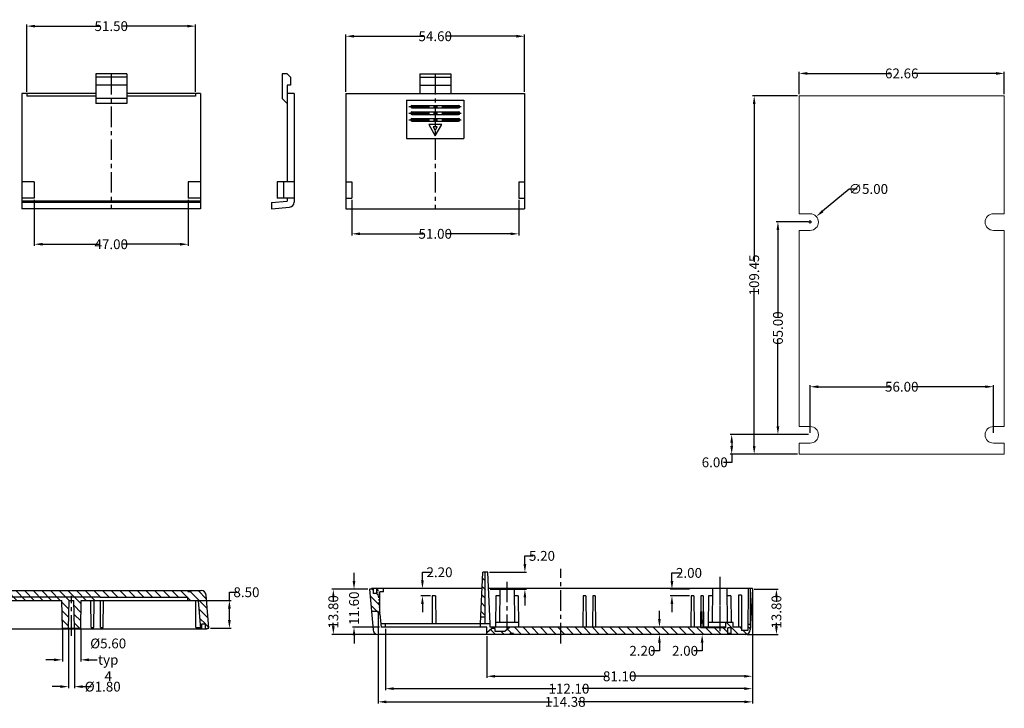
# Model space of a CAD drawing. Extents: x 14 to 846, y -104 to 344.
# Drawn here: x 332 to 632, y -104 to 107 of the extents above; entities that cross this region are included whole.
import ezdxf

# ---------------------------------------------------------------- set-up
doc = ezdxf.new("R2010")
doc.units = 0
doc.header["$LTSCALE"] = 5
for name, pattern in [('CENTER', [2, 1.25, -0.25, 0.25, -0.25]), ('DIVIDE', [1.25, 0.5, -0.25, 0, -0.25, 0, -0.25]), ('HIDDEN', [9.525, 6.35, -3.175])]:
    doc.linetypes.add(name, pattern=pattern)
doc.layers.get('0').update_dxf_attribs({"linetype": 'CONTINUOUS'})
doc.layers.get('Defpoints').update_dxf_attribs({"linetype": 'CONTINUOUS'})
for name, color, linetype in [('cen', 1, 'CENTER'), ('dim', 4, 'CONTINUOUS'), ('h', 41, 'CONTINUOUS'), ('PART', 7, 'CONTINUOUS')]:
    doc.layers.add(name, color=color, linetype=linetype)
doc.styles.get("Standard").update_dxf_attribs({"font": 'romans.shx', "width": 0.485})
doc.dimstyles.get("Standard").update_dxf_attribs({"dimtxt": 3, "dimasz": 2.5, "dimexe": 0.5, "dimexo": 0.5, "dimgap": 0.5, "dimtad": 0, "dimtoh": 1, "dimzin": 0, "dimdsep": 46, "dimtxsty": 'STANDARD', "dimcen": 0.5, "dimadec": 1, "dimazin": 0, "dimtfac": 1, "dimtofl": 0, "dimtmove": 0, "dimatfit": 3, "dimfxl": 1, "dimtolj": 1, "dimtzin": 0, "dimarcsym": 0})
pattern_1 = [(315, (467.724, 7.702), (1.325825, 1.325825), [])]

# ---------------------------------------------------------------- blocks, each defined once
blk = doc.blocks.new('*D67')
at = {"layer": 'Defpoints', "color": 0, "transparency": 16777216}
for p in [(336.08, 52.12), (383.08, 52.12), (383.08, 38.1)]:
    blk.add_point(p, dxfattribs=at)
at = {"layer": 'dim', "color": 0, "lineweight": -2, "transparency": 16777216}
for p, q in [((336.08, 51.62), (336.08, 37.6)), ((383.08, 51.62), (383.08, 37.6)), ((338.58, 38.1), (356.17, 38.1)), ((380.58, 38.1), (362.99, 38.1))]:
    blk.add_line(p, q, dxfattribs=at)
at = {"layer": 'dim', "color": 0, "transparency": 16777216}
for points in [[(338.58, 38.52), (338.58, 37.68), (336.08, 38.1)], [(380.58, 38.52), (380.58, 37.68), (383.08, 38.1)]]:
    blk.add_solid(points, dxfattribs=at)
at = {"layer": 'dim', "color": 0, "transparency": 16777216, "insert": (359.58, 38.1), "char_height": 3, "attachment_point": 5}
blk.add_mtext('\\A1;47.00', dxfattribs=at)
blk = doc.blocks.new('*D68')
at = {"layer": 'Defpoints', "color": 0, "transparency": 16777216}
for p in [(385.33, 104.72), (333.83, 84.12), (385.33, 84.12)]:
    blk.add_point(p, dxfattribs=at)
at = {"layer": 'dim', "color": 0, "lineweight": -2, "transparency": 16777216}
for p, q in [((333.83, 84.62), (333.83, 105.22)), ((336.33, 104.72), (356.17, 104.72)), ((382.83, 104.72), (362.99, 104.72)), ((385.33, 84.62), (385.33, 105.22))]:
    blk.add_line(p, q, dxfattribs=at)
at = {"layer": 'dim', "color": 0, "transparency": 16777216}
for points in [[(336.33, 105.13), (336.33, 104.3), (333.83, 104.72)], [(382.83, 105.13), (382.83, 104.3), (385.33, 104.72)]]:
    blk.add_solid(points, dxfattribs=at)
at = {"layer": 'dim', "color": 0, "transparency": 16777216, "insert": (359.58, 104.72), "char_height": 3, "attachment_point": 5}
blk.add_mtext('\\A1;51.50', dxfattribs=at)
blk = doc.blocks.new('*D69')
at = {"layer": 'Defpoints', "color": 0, "transparency": 16777216}
for p in [(433.06, 52.12), (484.06, 52.12), (484.06, 41.28)]:
    blk.add_point(p, dxfattribs=at)
at = {"layer": 'dim', "color": 0, "lineweight": -2, "transparency": 16777216}
for p, q in [((433.06, 51.62), (433.06, 40.78)), ((484.06, 51.62), (484.06, 40.78)), ((435.56, 41.28), (455.15, 41.28)), ((481.56, 41.28), (461.97, 41.28))]:
    blk.add_line(p, q, dxfattribs=at)
at = {"layer": 'dim', "color": 0, "transparency": 16777216}
for points in [[(435.56, 41.7), (435.56, 40.87), (433.06, 41.28)], [(481.56, 41.7), (481.56, 40.87), (484.06, 41.28)]]:
    blk.add_solid(points, dxfattribs=at)
at = {"layer": 'dim', "color": 0, "transparency": 16777216, "insert": (458.56, 41.28), "char_height": 3, "attachment_point": 5}
blk.add_mtext('\\A1;51.00', dxfattribs=at)
blk = doc.blocks.new('*D70')
at = {"layer": 'Defpoints', "color": 0, "transparency": 16777216}
for p in [(485.86, 101.63), (431.26, 84.12), (485.86, 84.12)]:
    blk.add_point(p, dxfattribs=at)
at = {"layer": 'dim', "color": 0, "lineweight": -2, "transparency": 16777216}
for p, q in [((431.26, 84.62), (431.26, 102.13)), ((433.76, 101.63), (455.15, 101.63)), ((483.36, 101.63), (461.97, 101.63)), ((485.86, 84.62), (485.86, 102.13))]:
    blk.add_line(p, q, dxfattribs=at)
at = {"layer": 'dim', "color": 0, "transparency": 16777216}
for points in [[(433.76, 102.04), (433.76, 101.21), (431.26, 101.63)], [(483.36, 102.04), (483.36, 101.21), (485.86, 101.63)]]:
    blk.add_solid(points, dxfattribs=at)
at = {"layer": 'dim', "color": 0, "transparency": 16777216, "insert": (458.56, 101.63), "char_height": 3, "attachment_point": 5}
blk.add_mtext('\\A1;54.60', dxfattribs=at)
blk = doc.blocks.new('*D80')
at = {"layer": 'Defpoints', "color": 0, "transparency": 16777216}
for p in [(474.63, -62.09), (485.95, -62.09), (474.87, -67.29)]:
    blk.add_point(p, dxfattribs=at)
at = {"layer": 'dim', "lineweight": -2, "transparency": 16777216}
for p, q in [((485.95, -59.59), (485.95, -57.09)), ((485.95, -57.09), (488.45, -57.09)), ((475.13, -62.09), (486.45, -62.09)), ((475.37, -67.29), (486.45, -67.29)), ((485.95, -69.79), (485.95, -72.29))]:
    blk.add_line(p, q, dxfattribs=at)
at = {"layer": 'dim', "transparency": 16777216}
for points in [[(485.54, -59.59), (486.37, -59.59), (485.95, -62.09)], [(485.54, -69.79), (486.37, -69.79), (485.95, -67.29)]]:
    blk.add_solid(points, dxfattribs=at)
at = {"layer": 'dim', "transparency": 16777216, "insert": (491.17, -57.09), "char_height": 3, "attachment_point": 5}
blk.add_mtext('\\A1;5.20', dxfattribs=at)
blk = doc.blocks.new('*D81')
at = {"layer": 'Defpoints', "color": 0, "transparency": 16777216}
for p in [(530.88, -67.29), (536.76, -67.29), (536.76, -69.29)]:
    blk.add_point(p, dxfattribs=at)
at = {"layer": 'dim', "lineweight": -2, "transparency": 16777216}
for p, q in [((530.88, -64.79), (530.88, -62.29)), ((530.88, -62.29), (533.38, -62.29)), ((536.26, -67.29), (530.38, -67.29)), ((536.26, -69.29), (530.38, -69.29)), ((530.88, -71.79), (530.88, -74.29))]:
    blk.add_line(p, q, dxfattribs=at)
at = {"layer": 'dim', "transparency": 16777216}
for points in [[(530.46, -64.79), (531.29, -64.79), (530.88, -67.29)], [(530.46, -71.79), (531.29, -71.79), (530.88, -69.29)]]:
    blk.add_solid(points, dxfattribs=at)
at = {"layer": 'dim', "transparency": 16777216, "insert": (536.09, -62.29), "char_height": 3, "attachment_point": 5}
blk.add_mtext('\\A1;2.00', dxfattribs=at)
blk = doc.blocks.new('*D82')
at = {"layer": 'Defpoints', "color": 0, "transparency": 16777216}
for p in [(454.65, -67.09), (457.66, -67.09), (457.66, -69.29)]:
    blk.add_point(p, dxfattribs=at)
at = {"layer": 'dim', "lineweight": -2, "transparency": 16777216}
for p, q in [((454.65, -64.59), (454.65, -62.09)), ((454.65, -62.09), (457.15, -62.09)), ((457.16, -67.09), (454.15, -67.09)), ((457.16, -69.29), (454.15, -69.29)), ((454.65, -71.79), (454.65, -74.29))]:
    blk.add_line(p, q, dxfattribs=at)
at = {"layer": 'dim', "transparency": 16777216}
for points in [[(454.23, -64.59), (455.07, -64.59), (454.65, -67.09)], [(454.23, -71.79), (455.07, -71.79), (454.65, -69.29)]]:
    blk.add_solid(points, dxfattribs=at)
at = {"layer": 'dim', "transparency": 16777216, "insert": (459.87, -62.09), "char_height": 3, "attachment_point": 5}
blk.add_mtext('\\A1;2.20', dxfattribs=at)
blk = doc.blocks.new('*D83')
at = {"layer": 'Defpoints', "color": 0, "transparency": 16777216}
for p in [(555.46, -68.29), (441.08, -74.09), (441.08, -101.68)]:
    blk.add_point(p, dxfattribs=at)
at = {"layer": 'dim', "lineweight": -2, "transparency": 16777216}
for p, q in [((555.46, -68.79), (555.46, -102.18)), ((441.08, -74.59), (441.08, -102.18)), ((443.58, -101.68), (494.27, -101.68)), ((552.96, -101.68), (502.27, -101.68))]:
    blk.add_line(p, q, dxfattribs=at)
at = {"layer": 'dim', "transparency": 16777216}
for points in [[(443.58, -101.27), (443.58, -102.1), (441.08, -101.68)], [(552.96, -101.27), (552.96, -102.1), (555.46, -101.68)]]:
    blk.add_solid(points, dxfattribs=at)
at = {"layer": 'dim', "transparency": 16777216, "insert": (498.27, -101.68), "char_height": 3, "attachment_point": 5}
blk.add_mtext('\\A1;114.38', dxfattribs=at)
blk = doc.blocks.new('*D84')
at = {"layer": 'Defpoints', "color": 0, "transparency": 16777216}
for p in [(555.46, -67.79), (443.36, -78.89), (443.36, -97.65)]:
    blk.add_point(p, dxfattribs=at)
at = {"layer": 'dim', "lineweight": -2, "transparency": 16777216}
for p, q in [((555.46, -68.29), (555.46, -98.15)), ((443.36, -79.39), (443.36, -98.15)), ((445.86, -97.65), (495.41, -97.65)), ((552.96, -97.65), (503.41, -97.65))]:
    blk.add_line(p, q, dxfattribs=at)
at = {"layer": 'dim', "transparency": 16777216}
for points in [[(445.86, -97.23), (445.86, -98.06), (443.36, -97.65)], [(552.96, -97.23), (552.96, -98.06), (555.46, -97.65)]]:
    blk.add_solid(points, dxfattribs=at)
at = {"layer": 'dim', "transparency": 16777216, "insert": (499.41, -97.65), "char_height": 3, "attachment_point": 5}
blk.add_mtext('\\A1;112.10', dxfattribs=at)
blk = doc.blocks.new('*D85')
at = {"layer": 'Defpoints', "color": 0, "transparency": 16777216}
for p in [(555.46, -67.29), (474.36, -81.09), (474.36, -93.87)]:
    blk.add_point(p, dxfattribs=at)
at = {"layer": 'dim', "lineweight": -2, "transparency": 16777216}
for p, q in [((555.46, -67.79), (555.46, -94.37)), ((474.36, -81.59), (474.36, -94.37)), ((476.86, -93.87), (511.5, -93.87)), ((552.96, -93.87), (518.32, -93.87))]:
    blk.add_line(p, q, dxfattribs=at)
at = {"layer": 'dim', "transparency": 16777216}
for points in [[(476.86, -93.45), (476.86, -94.28), (474.36, -93.87)], [(552.96, -93.45), (552.96, -94.28), (555.46, -93.87)]]:
    blk.add_solid(points, dxfattribs=at)
at = {"layer": 'dim', "transparency": 16777216, "insert": (514.91, -93.87), "char_height": 3, "attachment_point": 5}
blk.add_mtext('\\A1;81.10', dxfattribs=at)
blk = doc.blocks.new('*D86')
at = {"layer": 'Defpoints', "color": 0, "transparency": 16777216}
for p in [(433.75, -67.29), (438.48, -67.29), (442, -78.89)]:
    blk.add_point(p, dxfattribs=at)
at = {"layer": 'dim', "lineweight": -2, "transparency": 16777216}
for p, q in [((433.75, -64.79), (433.75, -62.29)), ((437.98, -67.29), (433.25, -67.29)), ((441.5, -78.89), (433.25, -78.89)), ((433.75, -81.39), (433.75, -83.89))]:
    blk.add_line(p, q, dxfattribs=at)
at = {"layer": 'dim', "transparency": 16777216}
for points in [[(433.33, -64.79), (434.17, -64.79), (433.75, -67.29)], [(433.33, -81.39), (434.17, -81.39), (433.75, -78.89)]]:
    blk.add_solid(points, dxfattribs=at)
at = {"layer": 'dim', "transparency": 16777216, "insert": (433.75, -73.09), "char_height": 3, "attachment_point": 5, "rotation": 90}
blk.add_mtext('\\A1;11.60', dxfattribs=at)
blk = doc.blocks.new('*D87')
at = {"layer": 'Defpoints', "color": 0, "transparency": 16777216}
for p in [(427.43, -67.29), (438.48, -67.29), (441.06, -81.09)]:
    blk.add_point(p, dxfattribs=at)
at = {"layer": 'dim', "lineweight": -2, "transparency": 16777216}
for p, q in [((437.98, -67.29), (426.93, -67.29)), ((427.43, -69.79), (427.43, -70.89)), ((427.43, -78.59), (427.43, -77.5)), ((440.56, -81.09), (426.93, -81.09))]:
    blk.add_line(p, q, dxfattribs=at)
at = {"layer": 'dim', "transparency": 16777216}
for points in [[(427.02, -69.79), (427.85, -69.79), (427.43, -67.29)], [(427.02, -78.59), (427.85, -78.59), (427.43, -81.09)]]:
    blk.add_solid(points, dxfattribs=at)
at = {"layer": 'dim', "transparency": 16777216, "insert": (427.43, -74.19), "char_height": 3, "attachment_point": 5, "rotation": 90}
blk.add_mtext('\\A1;13.80', dxfattribs=at)
blk = doc.blocks.new('*D88')
at = {"layer": 'Defpoints', "color": 0, "transparency": 16777216}
for p in [(540.1, -81.09), (547.96, -79.09), (547.96, -81.09)]:
    blk.add_point(p, dxfattribs=at)
at = {"layer": 'dim', "lineweight": -2, "transparency": 16777216}
for p, q in [((540.1, -76.59), (540.1, -74.09)), ((547.46, -79.09), (539.6, -79.09)), ((547.46, -81.09), (539.6, -81.09)), ((540.1, -83.59), (540.1, -86.09)), ((540.1, -86.09), (537.6, -86.09))]:
    blk.add_line(p, q, dxfattribs=at)
at = {"layer": 'dim', "transparency": 16777216}
for points in [[(539.68, -76.59), (540.51, -76.59), (540.1, -79.09)], [(539.68, -83.59), (540.51, -83.59), (540.1, -81.09)]]:
    blk.add_solid(points, dxfattribs=at)
at = {"layer": 'dim', "transparency": 16777216, "insert": (534.88, -86.09), "char_height": 3, "attachment_point": 5}
blk.add_mtext('\\A1;2.00', dxfattribs=at)
blk = doc.blocks.new('*D89')
at = {"layer": 'Defpoints', "color": 0, "transparency": 16777216}
for p in [(527.06, -81.09), (527.8, -78.89), (530, -81.09)]:
    blk.add_point(p, dxfattribs=at)
at = {"layer": 'dim', "lineweight": -2, "transparency": 16777216}
for p, q in [((527.06, -76.39), (527.06, -73.89)), ((527.3, -78.89), (526.56, -78.89)), ((529.5, -81.09), (526.56, -81.09)), ((527.06, -83.59), (527.06, -86.09)), ((527.06, -86.09), (524.56, -86.09))]:
    blk.add_line(p, q, dxfattribs=at)
at = {"layer": 'dim', "transparency": 16777216}
for points in [[(526.64, -76.39), (527.47, -76.39), (527.06, -78.89)], [(526.64, -83.59), (527.47, -83.59), (527.06, -81.09)]]:
    blk.add_solid(points, dxfattribs=at)
at = {"layer": 'dim', "transparency": 16777216, "insert": (521.84, -86.09), "char_height": 3, "attachment_point": 5}
blk.add_mtext('\\A1;2.20', dxfattribs=at)
blk = doc.blocks.new('*D90')
at = {"layer": 'Defpoints', "color": 0, "transparency": 16777216}
for p in [(555.46, -67.29), (553.32, -81.09), (562.8, -81.09)]:
    blk.add_point(p, dxfattribs=at)
at = {"layer": 'dim', "lineweight": -2, "transparency": 16777216}
for p, q in [((555.96, -67.29), (563.3, -67.29)), ((562.8, -69.79), (562.8, -70.89)), ((562.8, -78.59), (562.8, -77.5)), ((553.82, -81.09), (563.3, -81.09))]:
    blk.add_line(p, q, dxfattribs=at)
at = {"layer": 'dim', "transparency": 16777216}
for points in [[(562.38, -69.79), (563.22, -69.79), (562.8, -67.29)], [(562.38, -78.59), (563.22, -78.59), (562.8, -81.09)]]:
    blk.add_solid(points, dxfattribs=at)
at = {"layer": 'dim', "transparency": 16777216, "insert": (562.8, -74.19), "char_height": 3, "attachment_point": 5, "rotation": 90}
blk.add_mtext('\\A1;13.80', dxfattribs=at)
blk = doc.blocks.new('*D92')
at = {"layer": 'Defpoints', "color": 0, "transparency": 16777216}
for p in [(386.19, -70.7), (395.67, -70.7), (389.44, -79.2)]:
    blk.add_point(p, dxfattribs=at)
at = {"layer": 'dim', "color": 0, "lineweight": -2, "transparency": 16777216}
for p, q in [((395.67, -70.7), (395.67, -68.2)), ((395.67, -68.2), (398.17, -68.2)), ((386.69, -70.7), (396.17, -70.7)), ((395.67, -76.7), (395.67, -73.2)), ((389.94, -79.2), (396.17, -79.2))]:
    blk.add_line(p, q, dxfattribs=at)
at = {"layer": 'dim', "color": 0, "transparency": 16777216}
for points in [[(395.26, -73.2), (396.09, -73.2), (395.67, -70.7)], [(395.26, -76.7), (396.09, -76.7), (395.67, -79.2)]]:
    blk.add_solid(points, dxfattribs=at)
at = {"layer": 'dim', "color": 0, "transparency": 16777216, "insert": (400.89, -68.2), "char_height": 3, "attachment_point": 5}
blk.add_mtext('\\A1;8.50', dxfattribs=at)
blk = doc.blocks.new('*D93')
at = {"layer": 'Defpoints', "color": 0, "transparency": 16777216}
for p in [(346.54, -79.2), (348.34, -79.2), (348.34, -97.03)]:
    blk.add_point(p, dxfattribs=at)
at = {"layer": 'dim', "color": 0, "lineweight": -2, "transparency": 16777216}
for p, q in [((346.54, -79.7), (346.54, -97.53)), ((348.34, -79.7), (348.34, -97.53)), ((344.04, -97.03), (341.54, -97.03)), ((350.84, -97.03), (353.59, -97.03))]:
    blk.add_line(p, q, dxfattribs=at)
at = {"layer": 'dim', "color": 0, "transparency": 16777216}
for points in [[(344.04, -96.61), (344.04, -97.45), (346.54, -97.03)], [(350.84, -96.61), (350.84, -97.45), (348.34, -97.03)]]:
    blk.add_solid(points, dxfattribs=at)
at = {"layer": 'dim', "color": 0, "transparency": 16777216, "insert": (356.97, -97.03), "char_height": 3, "attachment_point": 5}
blk.add_mtext('\\A1;%%C1.80', dxfattribs=at)
blk = doc.blocks.new('*D94')
at = {"layer": 'Defpoints', "color": 0, "transparency": 16777216}
for p in [(344.64, -79.2), (350.24, -79.2), (350.24, -88.84)]:
    blk.add_point(p, dxfattribs=at)
at = {"layer": 'dim', "color": 0, "lineweight": -2, "transparency": 16777216}
for p, q in [((344.64, -79.7), (344.64, -89.34)), ((350.24, -79.7), (350.24, -89.34)), ((342.14, -88.84), (339.64, -88.84)), ((352.74, -88.84), (355.24, -88.84))]:
    blk.add_line(p, q, dxfattribs=at)
at = {"layer": 'dim', "color": 0, "transparency": 16777216}
for points in [[(342.14, -88.43), (342.14, -89.26), (344.64, -88.84)], [(352.74, -88.43), (352.74, -89.26), (350.24, -88.84)]]:
    blk.add_solid(points, dxfattribs=at)
at = {"layer": 'dim', "color": 0, "transparency": 16777216, "insert": (358.65, -88.84), "char_height": 3, "attachment_point": 5}
blk.add_mtext('\\A1;%%C5.60\\Ptyp 4', dxfattribs=at)
blk = doc.blocks.new('*D104')
at = {"layer": 'Defpoints', "color": 0, "transparency": 16777216}
for p in [(556, 83.43), (569.76, 83.43), (569.76, -26.02)]:
    blk.add_point(p, dxfattribs=at)
at = {"layer": 'dim', "color": 0, "lineweight": -2, "transparency": 16777216}
for p, q in [((569.26, 83.43), (555.5, 83.43)), ((556, 80.93), (556, 32.7)), ((556, -23.52), (556, 24.7)), ((569.26, -26.02), (555.5, -26.02))]:
    blk.add_line(p, q, dxfattribs=at)
at = {"layer": 'dim', "color": 0, "transparency": 16777216}
for points in [[(555.59, 80.93), (556.42, 80.93), (556, 83.43)], [(555.59, -23.52), (556.42, -23.52), (556, -26.02)]]:
    blk.add_solid(points, dxfattribs=at)
at = {"layer": 'dim', "color": 0, "transparency": 16777216, "insert": (556, 28.7), "char_height": 3, "attachment_point": 5, "rotation": 90}
blk.add_mtext('\\A1;109.45', dxfattribs=at)
blk = doc.blocks.new('*D105')
at = {"layer": 'Defpoints', "color": 0, "transparency": 16777216}
for p in [(632.42, 90.27), (569.76, 83.43), (632.42, 83.43)]:
    blk.add_point(p, dxfattribs=at)
at = {"layer": 'dim', "color": 0, "lineweight": -2, "transparency": 16777216}
for p, q in [((569.76, 83.93), (569.76, 90.77)), ((572.26, 90.27), (597.71, 90.27)), ((629.92, 90.27), (604.46, 90.27)), ((632.42, 83.93), (632.42, 90.77))]:
    blk.add_line(p, q, dxfattribs=at)
at = {"layer": 'dim', "color": 0, "transparency": 16777216}
for points in [[(572.26, 90.69), (572.26, 89.85), (569.76, 90.27)], [(629.92, 90.69), (629.92, 89.85), (632.42, 90.27)]]:
    blk.add_solid(points, dxfattribs=at)
at = {"layer": 'dim', "color": 0, "transparency": 16777216, "insert": (601.09, 90.27), "char_height": 3, "attachment_point": 5}
blk.add_mtext('\\A1;62.66', dxfattribs=at)
blk = doc.blocks.new('*D106')
at = {"layer": 'Defpoints', "color": 0, "transparency": 16777216}
for p in [(573.09, -20.02), (549.14, -26.02), (569.76, -26.02)]:
    blk.add_point(p, dxfattribs=at)
at = {"layer": 'dim', "color": 0, "lineweight": -2, "transparency": 16777216}
for p, q in [((572.59, -20.02), (548.64, -20.02)), ((549.14, -22.52), (549.14, -23.52)), ((569.26, -26.02), (548.64, -26.02)), ((549.14, -26.02), (549.14, -28.52)), ((549.14, -28.52), (546.64, -28.52))]:
    blk.add_line(p, q, dxfattribs=at)
at = {"layer": 'dim', "color": 0, "transparency": 16777216}
for points in [[(548.72, -22.52), (549.55, -22.52), (549.14, -20.02)], [(548.72, -23.52), (549.55, -23.52), (549.14, -26.02)]]:
    blk.add_solid(points, dxfattribs=at)
at = {"layer": 'dim', "color": 0, "transparency": 16777216, "insert": (543.95, -28.52), "char_height": 3, "attachment_point": 5}
blk.add_mtext('\\A1;6.00', dxfattribs=at)
blk = doc.blocks.new('*D107')
at = {"layer": 'Defpoints', "color": 0, "transparency": 16777216}
for p in [(563.26, 44.98), (573.09, 44.98), (573.09, -20.02)]:
    blk.add_point(p, dxfattribs=at)
at = {"layer": 'dim', "color": 0, "lineweight": -2, "transparency": 16777216}
for p, q in [((572.59, 44.98), (562.76, 44.98)), ((563.26, 42.48), (563.26, 15.85)), ((563.26, -17.52), (563.26, 9.1)), ((572.59, -20.02), (562.76, -20.02))]:
    blk.add_line(p, q, dxfattribs=at)
at = {"layer": 'dim', "color": 0, "transparency": 16777216}
for points in [[(562.84, 42.48), (563.67, 42.48), (563.26, 44.98)], [(562.84, -17.52), (563.67, -17.52), (563.26, -20.02)]]:
    blk.add_solid(points, dxfattribs=at)
at = {"layer": 'dim', "color": 0, "transparency": 16777216, "insert": (563.26, 12.48), "char_height": 3, "attachment_point": 5, "rotation": 90}
blk.add_mtext('\\A1;65.00', dxfattribs=at)
blk = doc.blocks.new('*D108')
at = {"layer": 'Defpoints', "color": 0, "transparency": 16777216}
for p in [(629.09, -5.43), (573.09, -20.02), (629.09, -20.02)]:
    blk.add_point(p, dxfattribs=at)
at = {"layer": 'dim', "color": 0, "lineweight": -2, "transparency": 16777216}
for p, q in [((573.09, -19.52), (573.09, -4.93)), ((575.59, -5.43), (597.68, -5.43)), ((626.59, -5.43), (604.5, -5.43)), ((629.09, -19.52), (629.09, -4.93))]:
    blk.add_line(p, q, dxfattribs=at)
at = {"layer": 'dim', "color": 0, "transparency": 16777216}
for points in [[(575.59, -5.01), (575.59, -5.84), (573.09, -5.43)], [(626.59, -5.01), (626.59, -5.84), (629.09, -5.43)]]:
    blk.add_solid(points, dxfattribs=at)
at = {"layer": 'dim', "color": 0, "transparency": 16777216, "insert": (601.09, -5.43), "char_height": 3, "attachment_point": 5}
blk.add_mtext('\\A1;56.00', dxfattribs=at)
blk = doc.blocks.new('*D115')
at = {"layer": 'Defpoints', "color": 0, "transparency": 16777216}
for p in [(575, 46.58), (571.17, 43.37)]:
    blk.add_point(p, dxfattribs=at)
at = {"layer": 'dim', "color": 0, "lineweight": -2, "transparency": 16777216}
for p, q in [((585.01, 54.97), (576.92, 48.19)), ((587.51, 54.97), (585.01, 54.97)), ((573.09, 44.48), (573.09, 45.48)), ((572.59, 44.98), (573.59, 44.98))]:
    blk.add_line(p, q, dxfattribs=at)
at = {"layer": 'dim', "color": 0, "transparency": 16777216}
blk.add_solid([(576.65, 48.51), (577.19, 47.87), (575, 46.58)], dxfattribs=at)
at = {"layer": 'dim', "color": 0, "transparency": 16777216, "insert": (590.88, 54.97), "char_height": 3, "attachment_point": 5}
blk.add_mtext('\\A1;∅5.00', dxfattribs=at)

msp = doc.modelspace()

# ---------------------------------------------------------------- hatches: boundary and pattern name
at = {"layer": 'h'}
h = msp.add_hatch(dxfattribs=at)
h.set_pattern_fill('ANSI31', color=256, scale=15, angle=-90, style=0)
h.set_pattern_definition(pattern_1)
h.paths.add_polyline_path([(473.862, -62.094), (473.093, -62.094), (472.459, -75.794), (473.862, -75.794)])
h = msp.add_hatch(dxfattribs=at)
h.set_pattern_fill('ANSI31', color=256, scale=15, angle=90, style=0)
h.set_pattern_definition([(135, (360.1825, -171.7263), (-1.325825, -1.325825), [])])
h.paths.add_polyline_path([(278.945, -67.699), (278.945, -67.999), (277.945, -67.999), (277.945, -67.699), (274.471, -67.699, 0.3989595), (272.973, -69.121), (272.945, -69.656), (273.145, -70.699), (273.821, -70.699), (273.838, -68.699), (275.745, -68.699), (275.745, -70.699), (279.496, -70.699), (279.645, -79.199), (281.545, -79.199), (281.693, -70.699), (283.196, -70.699), (283.345, -79.199), (285.245, -79.199), (285.393, -70.699), (330.945, -70.699), (330.945, -67.699)])
h.paths.add_polyline_path([(330.945, -67.699), (330.945, -70.699), (344.496, -70.699), (344.645, -79.199), (346.545, -79.199), (346.693, -70.699), (348.196, -70.699), (348.345, -79.199), (350.245, -79.199), (350.393, -70.699), (356.215, -70.699), (356.215, -67.699)])
h.paths.add_polyline_path([(356.215, -67.699), (356.215, -69.699), (382.945, -69.699), (382.945, -70.699), (386.192, -70.699), (386.935, -79.199), (387.266, -79.199), (387.288, -77.899), (388.336, -77.899), (388.359, -79.199), (389.445, -79.199), (388.558, -69.069, 0.3888787), (387.064, -67.699), (383.945, -67.699), (383.945, -67.999), (382.945, -67.999), (382.945, -67.699)])
h = msp.add_hatch(dxfattribs=at)
h.set_pattern_fill('ANSI31', color=256, scale=15, angle=-90, style=0)
h.set_pattern_definition(pattern_1)
h.paths.add_polyline_path([(496.962, -78.894), (496.962, -81.094), (547.962, -81.094), (547.962, -79.094), (548.962, -79.094), (548.962, -81.094), (553.305, -81.094, 0.3989595), (554.803, -79.673), (554.833, -79.094), (554.762, -78.094), (554.066, -78.094), (554.05, -79.894), (552.162, -79.894), (552.162, -78.894), (549.562, -78.894), (549.562, -77.394), (547.362, -77.394), (547.362, -78.894)])
h.paths.add_polyline_path([(496.962, -81.094), (496.962, -78.894), (481.362, -78.894), (479.862, -80.194), (476.862, -80.194), (476.862, -79.294), (475.862, -79.294), (474.362, -80.594), (474.362, -81.094), (481.462, -81.094), (481.462, -80.794), (482.462, -80.794), (482.462, -81.094)])
h.paths.add_polyline_path([(439.074, -74.094), (440.781, -74.094), (440.851, -74.894), (441.654, -74.894), (440.971, -67.094), (440.662, -67.094), (440.636, -68.594), (439.588, -68.594), (439.562, -67.094), (439.062, -67.094), (439.062, -67.294), (438.479, -67.294)])
h.paths.add_polyline_path([(472.459, -75.794), (473.862, -75.794), (473.862, -67.094), (472.862, -67.094)])

# ---------------------------------------------------------------- linework, layer by layer
at = {"color": 7, "linetype": 'Continuous', "lineweight": 15}
for p, q in [((632.418, 83.427), (569.758, 83.427)), ((569.758, 83.427), (569.758, 47.417)), ((632.418, 47.417), (632.418, 83.427)), ((569.758, 47.417), (573.088, 47.417)), ((632.418, 47.417), (629.088, 47.417)), ((573.088, 42.337), (569.758, 42.337)), ((569.758, 42.337), (569.758, -17.583)), ((629.088, 42.337), (632.418, 42.337)), ((632.418, -17.583), (632.418, 42.337)), ((569.758, -17.583), (573.088, -17.583)), ((632.418, -17.583), (629.088, -17.583)), ((569.758, -22.663), (569.758, -26.023)), ((573.088, -22.663), (569.758, -22.663)), ((629.088, -22.663), (632.418, -22.663)), ((632.418, -26.023), (632.418, -22.663)), ((569.758, -26.023), (632.418, -26.023))]:
    msp.add_line(p, q, dxfattribs=at)
for centre, start, end in [((573.088, 44.877), 270, 90), ((629.088, 44.877), 90, 270), ((573.088, -20.123), 270, 90), ((629.088, -20.123), 90, 270)]:
    msp.add_arc(centre, 2.54, start, end, dxfattribs=at)
at = {"layer": 'cen'}
for p, q in [((359.576, 90.121), (359.576, 48.934)), ((458.558, 90.121), (458.558, 48.934)), ((450.537, 80.121), (466.497, 80.121)), ((450.537, 78.121), (466.497, 78.121)), ((450.537, 76.121), (466.497, 76.121)), ((496.962, -83.831), (496.962, -61.003)), ((480.462, -64.993), (480.462, -79.745)), ((545.462, -63.514), (545.462, -77.314)), ((545.462, -64.993), (545.462, -80.043)), ((347.445, -81.501), (347.445, -69.264))]:
    msp.add_line(p, q, dxfattribs=at)
at = {"layer": 'dim', "linetype": 'HIDDEN'}
msp.add_line((356.267, -69.699), (278.445, -69.699), dxfattribs=at)
at = {"layer": 'PART'}
for p, q in [((354.826, 90.121), (354.826, 81.121)), ((364.326, 90.121), (354.826, 90.121)), ((364.326, 89.121), (354.826, 89.121)), ((364.326, 90.121), (364.326, 81.121)), ((411.841, 90.121), (411.841, 82.621)), ((413.341, 90.121), (411.841, 90.121)), ((414.341, 89.121), (413.341, 90.121)), ((414.341, 89.121), (414.341, 86.721)), ((453.808, 90.121), (463.308, 90.121)), ((453.808, 90.121), (453.808, 84.121)), ((453.808, 89.121), (463.308, 89.121)), ((463.308, 90.121), (463.308, 84.121)), ((364.326, 86.721), (354.826, 86.721)), ((413.341, 86.721), (413.341, 57.121)), ((414.341, 86.721), (413.341, 86.721)), ((453.808, 86.721), (463.308, 86.721)), ((332.276, 84.121), (332.276, 48.934)), ((354.826, 84.121), (332.276, 84.121)), ((333.826, 84.121), (333.826, 83.321)), ((354.826, 83.321), (333.826, 83.321)), ((364.326, 82.621), (354.826, 82.621)), ((386.876, 84.121), (364.326, 84.121)), ((385.326, 83.321), (364.326, 83.321)), ((385.326, 84.121), (385.326, 83.321)), ((386.876, 84.121), (386.876, 48.934)), ((413.341, 81.121), (411.841, 82.621)), ((415.441, 84.121), (413.341, 84.121)), ((415.441, 84.121), (415.441, 50.921)), ((431.258, 84.121), (431.258, 48.934)), ((431.258, 84.121), (485.858, 84.121)), ((449.808, 82.121), (467.308, 82.121)), ((449.808, 82.121), (449.808, 70.421)), ((467.308, 82.121), (467.308, 70.421)), ((485.858, 84.121), (485.858, 48.934)), ((364.326, 81.121), (354.826, 81.121)), ((451.458, 80.521), (465.658, 80.521)), ((451.458, 79.721), (465.658, 79.721)), ((451.458, 78.521), (465.658, 78.521)), ((451.458, 77.721), (465.658, 77.721)), ((451.458, 76.521), (465.658, 76.521)), ((451.458, 75.721), (465.658, 75.721)), ((449.808, 70.421), (467.308, 70.421)), ((336.076, 57.121), (332.276, 57.121)), ((336.076, 57.121), (336.076, 52.121)), ((386.876, 57.121), (383.076, 57.121)), ((383.076, 57.121), (383.076, 52.121)), ((415.441, 57.121), (410.241, 57.121)), ((410.241, 57.121), (410.241, 52.121)), ((412.241, 57.121), (412.241, 52.121)), ((431.258, 57.121), (433.058, 57.121)), ((433.058, 57.121), (433.058, 52.121)), ((484.058, 57.121), (484.058, 52.121)), ((484.058, 57.121), (485.858, 57.121)), ((336.076, 52.121), (332.276, 52.121)), ((386.876, 51.27), (332.276, 51.27)), ((386.876, 52.121), (383.076, 52.121)), ((408.541, 50.85), (413.341, 51.27)), ((415.441, 52.121), (410.241, 52.121)), ((413.341, 52.121), (413.341, 51.27)), ((431.258, 52.121), (433.058, 52.121)), ((484.058, 52.121), (485.858, 52.121)), ((386.876, 50.85), (332.276, 50.85)), ((386.876, 48.934), (332.276, 48.934)), ((408.541, 50.85), (408.541, 48.934)), ((408.541, 48.943), (414.072, 49.426)), ((431.258, 48.934), (485.858, 48.934)), ((472.362, -77.894), (473.093, -62.094)), ((474.63, -62.094), (473.093, -62.094)), ((473.862, -77.894), (473.862, -62.094)), ((475.362, -77.894), (474.63, -62.094)), ((274.471, -67.699), (387.064, -67.699)), ((382.945, -67.699), (382.945, -67.999)), ((382.945, -67.999), (383.945, -67.999)), ((383.945, -67.699), (383.945, -67.999)), ((389.445, -79.199), (388.558, -69.069)), ((439.062, -67.294), (438.479, -67.294)), ((438.479, -67.294), (439.567, -79.725)), ((472.862, -67.094), (439.062, -67.094)), ((439.062, -67.094), (439.062, -67.294)), ((439.562, -67.094), (439.588, -68.594)), ((440.636, -68.594), (439.588, -68.594)), ((440.662, -67.094), (440.636, -68.594)), ((441.654, -74.894), (441.654, -68.094)), ((442.771, -68.094), (441.654, -68.094)), ((442.771, -68.094), (442.771, -67.094)), ((555.462, -67.094), (474.862, -67.094)), ((478.262, -67.094), (478.172, -77.394)), ((482.662, -67.094), (482.752, -77.394)), ((543.262, -67.094), (543.172, -77.394)), ((547.662, -67.094), (547.752, -77.394)), ((551.162, -69.094), (551.162, -78.894)), ((552.162, -69.094), (551.162, -69.094)), ((552.162, -69.094), (552.162, -79.894)), ((554.162, -67.094), (554.05, -79.894)), ((554.762, -67.094), (554.762, -78.094)), ((555.462, -67.294), (554.813, -79.673)), ((555.462, -67.094), (555.462, -67.294)), ((285.393, -70.699), (344.496, -70.699)), ((344.645, -79.199), (344.496, -70.699)), ((346.545, -79.199), (346.693, -70.699)), ((346.693, -70.699), (348.196, -70.699)), ((348.345, -79.199), (348.196, -70.699)), ((350.245, -79.199), (350.393, -70.699)), ((350.393, -70.699), (386.192, -70.699)), ((353.445, -78.999), (353.372, -70.699)), ((354.245, -78.999), (354.317, -70.699)), ((356.215, -69.699), (382.945, -69.699)), ((356.345, -78.999), (356.272, -70.699)), ((357.145, -78.999), (357.217, -70.699)), ((382.945, -70.699), (382.945, -69.699)), ((385.462, -78.999), (385.39, -70.699)), ((386.953, -79.399), (386.192, -70.699)), ((457.662, -69.294), (457.587, -77.894)), ((458.662, -69.294), (457.662, -69.294)), ((458.662, -69.294), (458.737, -77.894)), ((477.046, -69.294), (476.962, -78.894)), ((478.243, -69.294), (477.046, -69.294)), ((483.878, -69.294), (482.681, -69.294)), ((483.878, -69.294), (483.962, -78.894)), ((503.762, -69.294), (503.678, -78.894)), ((504.562, -69.294), (503.762, -69.294)), ((504.562, -69.294), (504.646, -78.894)), ((506.662, -69.294), (506.578, -78.894)), ((507.462, -69.294), (506.662, -69.294)), ((507.462, -69.294), (507.546, -78.894)), ((536.762, -69.294), (536.678, -78.894)), ((537.562, -69.294), (536.762, -69.294)), ((537.562, -69.294), (537.646, -78.894)), ((539.662, -69.294), (539.578, -78.894)), ((540.462, -69.294), (539.662, -69.294)), ((540.462, -69.294), (540.546, -78.894)), ((542.046, -69.294), (541.962, -78.894)), ((543.243, -69.294), (542.046, -69.294)), ((548.878, -69.294), (547.681, -69.294)), ((548.878, -69.294), (548.949, -77.394)), ((441.082, -74.094), (439.074, -74.094)), ((441.082, -74.094), (441.152, -74.894)), ((441.654, -74.894), (441.152, -74.894)), ((441.654, -74.894), (442.004, -78.894)), ((387.262, -79.399), (387.288, -77.899)), ((387.288, -77.899), (388.336, -77.899)), ((388.362, -79.399), (388.336, -77.899)), ((472.362, -77.894), (441.916, -77.894)), ((443.362, -78.894), (443.362, -77.894)), ((475.362, -77.894), (472.362, -77.894)), ((472.362, -78.894), (472.362, -77.894)), ((473.862, -75.794), (472.459, -75.794)), ((475.362, -78.894), (475.362, -77.894)), ((483.949, -77.394), (476.975, -77.394)), ((547.362, -77.394), (541.975, -77.394)), ((547.362, -78.894), (547.362, -77.394)), ((549.562, -77.394), (547.362, -77.394)), ((549.562, -78.894), (549.562, -77.394)), ((554.762, -78.094), (554.066, -78.094)), ((554.762, -78.094), (554.839, -79.179)), ((272.445, -79.399), (388.862, -79.399)), ((344.645, -79.199), (350.245, -79.199)), ((353.445, -78.999), (354.245, -78.999)), ((356.345, -78.999), (357.145, -78.999)), ((385.462, -78.999), (386.918, -78.999)), ((388.862, -79.199), (389.445, -79.199)), ((388.862, -79.399), (388.862, -79.199)), ((553.315, -81.094), (441.061, -81.094)), ((474.362, -78.894), (442.004, -78.894)), ((474.362, -81.094), (474.362, -78.894)), ((475.862, -79.294), (474.362, -80.594)), ((547.362, -78.894), (475.362, -78.894)), ((476.862, -79.294), (475.862, -79.294)), ((476.862, -80.194), (476.862, -79.294)), ((479.862, -80.194), (476.862, -80.194)), ((481.362, -78.894), (479.862, -80.194)), ((481.462, -81.094), (481.462, -80.794)), ((482.462, -80.794), (481.462, -80.794)), ((482.462, -81.094), (482.462, -80.794)), ((547.962, -81.094), (547.962, -79.094)), ((548.962, -79.094), (547.962, -79.094)), ((548.962, -80.794), (547.962, -80.794)), ((548.962, -81.094), (548.962, -79.094)), ((552.162, -78.894), (549.562, -78.894)), ((554.05, -79.894), (552.162, -79.894))]:
    msp.add_line(p, q, dxfattribs=at)
at = {"layer": 'PART', "color": 6, "linetype": 'DIVIDE', "ltscale": 0.3}
msp.add_line((440.971, -67.094), (441.654, -74.894), dxfattribs=at)
at = {"layer": 'PART'}
for points in [[(458.558, 71.257), (460.558, 74.721), (456.558, 74.721)], [(458.558, 72.857), (459.173, 73.921), (457.944, 73.921)]]:
    msp.add_lwpolyline(points, close=True, dxfattribs=at)
for centre, radius, start, end in [((451.458, 80.121), 0.4, 90, 270), ((451.458, 78.121), 0.4, 90, 270), ((465.658, 80.121), 0.4, 270, 90), ((465.658, 78.121), 0.4, 270, 90), ((451.458, 76.121), 0.4, 90, 270), ((465.658, 76.121), 0.4, 270, 90), ((413.941, 50.921), 1.5, 275, 0), ((387.064, -69.199), 1.5, 5, 90), ((441.061, -79.594), 1.5, 185, 270), ((553.315, -79.594), 1.5, 270, 357)]:
    msp.add_arc(centre, radius, start, end, dxfattribs=at)

# ---------------------------------------------------------------- dimensions: what is measured, and where the dimension line sits
at = {"layer": 'dim'}
for base, p1, p2, picture, middle in [((385.326, 104.715), (333.826, 84.121), (385.326, 84.121), '*D68', (359.576, 104.715)), ((485.858, 101.626), (431.258, 84.121), (485.858, 84.121), '*D70', (458.558, 101.626)), ((632.418, 90.271), (569.758, 83.427), (632.418, 83.427), '*D105', (601.088, 90.271)), ((383.076, 38.1), (336.076, 52.121), (383.076, 52.121), '*D67', (359.576, 38.1)), ((484.058, 41.282), (433.058, 52.121), (484.058, 52.121), '*D69', (458.558, 41.282)), ((629.088, -5.426), (573.088, -20.023), (629.088, -20.023), '*D108', (601.088, -5.426))]:
    dim = msp.add_linear_dim(base=base, p1=p1, p2=p2, dimstyle='STANDARD', dxfattribs=at)
    dim.commit()
    dim.dimension.update_dxf_attribs({"geometry": picture, "text_midpoint": middle})
for base, p1, p2, picture, middle in [((556.002, 83.427), (569.758, -26.023), (569.758, 83.427), '*D104', (556.002, 28.702)), ((563.257, 44.977), (573.088, -20.023), (573.088, 44.977), '*D107', (563.257, 12.477)), ((549.135, -26.023), (573.088, -20.023), (569.758, -26.023), '*D106', (543.953, -28.523)), ((395.674, -70.699), (389.445, -79.199), (386.192, -70.699), '*D92', (400.891, -68.199))]:
    dim = msp.add_linear_dim(base=base, p1=p1, p2=p2, angle=90, dimstyle='STANDARD', dxfattribs=at)
    dim.commit()
    dim.dimension.update_dxf_attribs({"geometry": picture, "text_midpoint": middle})
dim = msp.add_diameter_dim_2p(p1=(571.172, 43.371), p2=(575.004, 46.584), dimstyle='STANDARD', dxfattribs=at)
dim.commit()
dim.dimension.update_dxf_attribs({"geometry": '*D115', "text_midpoint": (590.881, 54.97), "dimtype": 163})
for base, p1, p2, picture, middle in [((485.954, -62.094), (474.871, -67.294), (474.63, -62.094), '*D80', (491.171, -57.094)), ((454.649, -67.094), (457.662, -69.294), (457.662, -67.094), '*D82', (459.866, -62.094)), ((530.877, -67.294), (536.762, -69.294), (536.762, -67.294), '*D81', (536.095, -62.294)), ((527.057, -81.094), (527.804, -78.894), (530.004, -81.094), '*D89', (521.84, -86.094)), ((540.097, -81.094), (547.962, -79.094), (547.962, -81.094), '*D88', (534.879, -86.094))]:
    dim = msp.add_linear_dim(base=base, p1=p1, p2=p2, angle=270, dimstyle='STANDARD', override={"dimclrd": 256, "dimclre": 256, "dimclrt": 256}, dxfattribs=at)
    dim.commit()
    dim.dimension.update_dxf_attribs({"geometry": picture, "text_midpoint": middle})
for base, p1, p2, picture, middle in [((433.749, -67.294), (442.004, -78.894), (438.479, -67.294), '*D86', (433.749, -73.094)), ((427.432, -67.294), (441.061, -81.094), (438.479, -67.294), '*D87', (427.432, -74.194)), ((562.8, -81.094), (555.462, -67.294), (553.315, -81.094), '*D90', (562.8, -74.194))]:
    dim = msp.add_linear_dim(base=base, p1=p1, p2=p2, angle=270, dimstyle='STANDARD', override={"dimclrd": 256, "dimclre": 256, "dimclrt": 256}, dxfattribs=at)
    dim.commit()
    dim.dimension.update_dxf_attribs({"geometry": picture, "text_midpoint": middle, "dimtype": 160})
for base, p1, p2, picture, middle in [((441.082, -101.682), (555.462, -68.294), (441.082, -74.094), '*D83', (498.272, -101.682)), ((443.362, -97.648), (555.462, -67.794), (443.362, -78.894), '*D84', (499.412, -97.648)), ((474.362, -93.867), (555.462, -67.294), (474.362, -81.094), '*D85', (514.912, -93.867))]:
    dim = msp.add_linear_dim(base=base, p1=p1, p2=p2, dimstyle='STANDARD', override={"dimclrd": 256, "dimclre": 256, "dimclrt": 256}, dxfattribs=at)
    dim.commit()
    dim.dimension.update_dxf_attribs({"geometry": picture, "text_midpoint": middle})
dim = msp.add_linear_dim(base=(350.245, -88.842), p1=(344.645, -79.199), p2=(350.245, -79.199), angle=180, text='%%C<>\\Ptyp 4', dimstyle='STANDARD', override={"dimtoh": 0}, dxfattribs=at)
dim.commit()
dim.dimension.update_dxf_attribs({"geometry": '*D94', "text_midpoint": (358.655, -88.842)})
dim = msp.add_linear_dim(base=(348.345, -97.031), p1=(346.545, -79.199), p2=(348.345, -79.199), angle=180, text='%%C<>', dimstyle='STANDARD', override={"dimtoh": 0}, dxfattribs=at)
dim.commit()
dim.dimension.update_dxf_attribs({"geometry": '*D93', "text_midpoint": (356.97, -97.031), "dimtype": 160})

doc.saveas('drawing.dxf')
